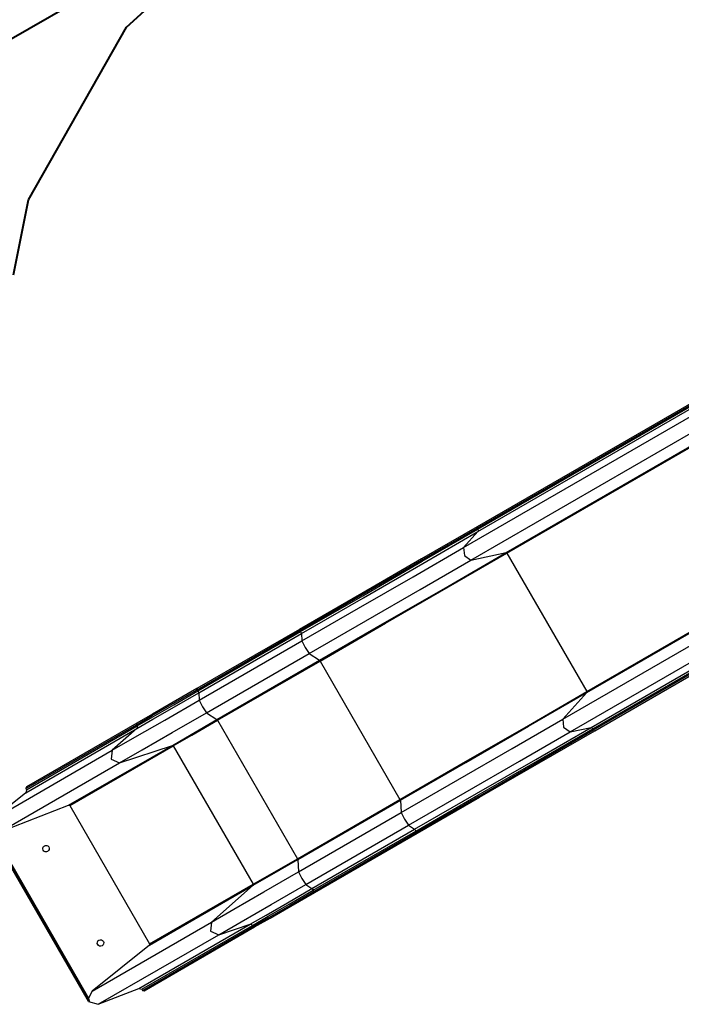
# Model space of a CAD drawing. Units: inches. Extents: x 245 to 349, y 128 to 292.
# Drawn here: x 261 to 276, y 172 to 194 of the extents above; entities that cross this region are included whole.
import ezdxf

# ---------------------------------------------------------------- set-up
doc = ezdxf.new("R2010")
doc.units = ezdxf.units.IN
doc.header["$MEASUREMENT"] = 0
doc.layers.add('Ebene 1', color=7, linetype='Continuous')

msp = doc.modelspace()

# ---------------------------------------------------------------- linework, layer by layer
at = {"layer": 'Ebene 1', "color": 179, "lineweight": 40, "true_color": 0x1a171b}
for points in [[(263.321, 194.119), (267.115, 197.567)], [(259.578, 193.222), (263.586, 195.522)], [(261.079, 190.155), (263.321, 194.119)], [(260.735, 188.431), (261.079, 190.155)]]:
    msp.add_lwpolyline(points, dxfattribs=at)
at = {"layer": 'Ebene 1', "color": 179, "lineweight": 25, "true_color": 0x1a171b}
for points in [[(282.767, 189.239), (271.361, 182.654)], [(271.362, 182.622), (282.782, 189.216)], [(271.377, 182.596), (282.799, 189.191)], [(271.382, 182.543), (282.825, 189.149)], [(271.054, 182.179), (282.906, 189.022)], [(272.047, 182.049), (283.917, 188.901)], [(271.222, 181.889), (283.087, 188.739)], [(272.029, 182.061), (283.224, 188.525)], [(273.88, 178.873), (285.059, 185.328)], [(273.882, 178.852), (285.068, 185.31)], [(273.329, 178.239), (285.177, 185.079)], [(273.496, 177.948), (285.319, 184.775)], [(273.976, 178.051), (285.384, 184.638)], [(274.02, 178.02), (285.409, 184.595)], [(274.034, 177.994), (285.425, 184.57)], [(274.061, 177.977), (285.441, 184.547)], [(271.361, 182.654), (270.086, 181.917), (268.716, 181.126), (267.288, 180.302)], [(267.3, 180.277), (268.724, 181.099), (270.09, 181.888), (271.362, 182.622)], [(267.314, 180.251), (268.739, 181.073), (270.105, 181.862), (271.377, 182.596)], [(267.336, 180.206), (268.755, 181.026), (270.115, 181.811), (271.382, 182.543)], [(271.382, 182.543), (271.054, 182.179)], [(271.361, 182.654), (271.356, 182.642), (271.362, 182.622)], [(271.362, 182.622), (271.377, 182.596)], [(271.377, 182.596), (271.388, 182.565), (271.382, 182.543)], [(267.347, 180.038), (268.647, 180.789), (269.894, 181.508), (271.054, 182.179)], [(267.75, 179.591), (269.251, 180.457), (270.69, 181.288), (272.029, 182.061)], [(267.761, 179.575), (269.264, 180.442), (270.705, 181.274), (272.047, 182.049)], [(271.054, 182.179), (271.071, 181.995), (271.222, 181.889)], [(271.222, 181.889), (272.029, 182.061)], [(272.029, 182.061), (272.039, 182.059), (272.047, 182.049)], [(272.047, 182.049), (273.88, 178.873)], [(267.514, 179.749), (268.814, 180.499), (270.061, 181.219), (271.222, 181.889)], [(267.288, 180.302), (264.934, 178.943)], [(264.946, 178.918), (267.3, 180.277)], [(264.961, 178.892), (267.314, 180.251)], [(267.288, 180.302), (267.29, 180.294), (267.3, 180.277)], [(267.3, 180.277), (267.314, 180.251)], [(267.314, 180.251), (267.33, 180.223), (267.336, 180.206)], [(264.982, 178.847), (267.336, 180.206)], [(264.993, 178.679), (267.347, 180.038)], [(267.336, 180.206), (267.347, 180.038)], [(267.347, 180.038), (267.42, 179.887), (267.514, 179.749)], [(265.16, 178.389), (267.514, 179.749)], [(265.397, 178.232), (267.75, 179.591)], [(265.408, 178.215), (267.761, 179.575)], [(267.514, 179.749), (267.75, 179.591)], [(267.75, 179.591), (267.755, 179.586), (267.761, 179.575)], [(267.761, 179.575), (269.595, 176.4)], [(263.555, 178.115), (263.914, 178.322), (264.394, 178.599), (264.946, 178.918)], [(264.934, 178.943), (264.39, 178.629), (263.916, 178.355), (263.561, 178.15)], [(263.57, 178.089), (263.929, 178.296), (264.409, 178.573), (264.961, 178.892)], [(264.934, 178.943), (264.936, 178.935), (264.946, 178.918)], [(264.946, 178.918), (264.961, 178.892)], [(264.961, 178.892), (264.976, 178.863), (264.982, 178.847)], [(262.997, 177.527), (263.513, 177.825), (264.201, 178.222), (264.993, 178.679)], [(263.563, 178.028), (263.93, 178.24), (264.42, 178.522), (264.982, 178.847)], [(264.982, 178.847), (264.993, 178.679)], [(264.993, 178.679), (265.066, 178.528), (265.16, 178.389)], [(269.595, 176.4), (271.097, 177.267), (272.539, 178.099), (273.88, 178.873)], [(269.603, 176.382), (271.104, 177.248), (272.543, 178.078), (273.882, 178.852)], [(273.882, 178.852), (273.329, 178.239)], [(273.88, 178.873), (273.885, 178.861), (273.882, 178.852)], [(263.164, 177.237), (263.68, 177.535), (264.369, 177.932), (265.16, 178.389)], [(264.374, 177.641), (264.806, 177.891), (265.397, 178.232)], [(264.396, 177.632), (264.823, 177.878), (265.408, 178.215)], [(265.16, 178.389), (265.397, 178.232)], [(265.397, 178.232), (265.401, 178.227), (265.408, 178.215)], [(265.408, 178.215), (267.241, 175.04)], [(269.622, 176.098), (270.922, 176.849), (272.168, 177.568), (273.329, 178.239)], [(273.329, 178.239), (273.346, 178.055), (273.496, 177.948)], [(261.012, 176.555), (263.563, 178.028)], [(261.014, 176.648), (263.555, 178.115)], [(263.561, 178.15), (261.027, 176.688)], [(261.029, 176.622), (263.57, 178.089)], [(263.563, 178.028), (262.997, 177.527)], [(263.561, 178.15), (263.551, 178.135), (263.555, 178.115)], [(263.555, 178.115), (263.57, 178.089)], [(263.57, 178.089), (263.577, 178.056), (263.563, 178.028)], [(269.929, 175.715), (271.348, 176.534), (272.709, 177.319), (273.976, 178.051)], [(269.957, 175.674), (271.381, 176.496), (272.748, 177.285), (274.02, 178.02)], [(269.972, 175.648), (271.397, 176.471), (272.763, 177.259), (274.034, 177.994)], [(273.496, 177.948), (273.976, 178.051)], [(273.976, 178.051), (273.998, 178.044), (274.02, 178.02)], [(274.02, 178.02), (274.034, 177.994)], [(274.034, 177.994), (274.048, 177.979), (274.061, 177.977)], [(269.789, 175.808), (271.089, 176.559), (272.335, 177.279), (273.496, 177.948)], [(269.988, 175.625), (271.416, 176.45), (272.786, 177.241), (274.061, 177.977)], [(261.995, 176.268), (264.374, 177.641)], [(262.021, 176.26), (264.396, 177.632)], [(263.164, 177.237), (264.374, 177.641)], [(264.374, 177.641), (264.386, 177.64), (264.396, 177.632)], [(264.396, 177.632), (266.229, 174.456)], [(260.232, 175.931), (262.997, 177.527)], [(262.997, 177.527), (262.975, 177.321), (263.164, 177.237)], [(260.424, 175.655), (263.164, 177.237)], [(261.027, 176.688), (261.014, 176.648)], [(261.014, 176.648), (261.029, 176.622)], [(261.012, 176.555), (260.232, 175.931)], [(261.029, 176.622), (261.012, 176.555)], [(267.241, 175.04), (269.595, 176.4)], [(269.595, 176.4), (269.601, 176.388), (269.603, 176.382)], [(260.424, 175.655), (261.995, 176.268)], [(261.995, 176.268), (262.021, 176.26)], [(262.021, 176.26), (263.854, 173.085)], [(267.25, 175.023), (269.603, 176.382)], [(269.603, 176.382), (269.622, 176.098)], [(267.268, 174.739), (269.622, 176.098)], [(269.622, 176.098), (269.695, 175.947), (269.789, 175.808)], [(267.435, 174.449), (269.789, 175.808)], [(269.789, 175.808), (269.929, 175.715)], [(262.45, 171.765), (260.175, 175.704)], [(262.469, 171.775), (260.194, 175.715)], [(260.245, 175.671), (262.455, 171.841)], [(267.575, 174.356), (269.929, 175.715)], [(267.603, 174.315), (269.957, 175.674)], [(267.618, 174.289), (269.972, 175.648)], [(267.634, 174.266), (269.988, 175.625)], [(269.929, 175.715), (269.94, 175.702), (269.957, 175.674)], [(269.957, 175.674), (269.972, 175.648)], [(269.972, 175.648), (269.982, 175.632), (269.988, 175.625)], [(266.226, 174.432), (266.658, 174.681), (267.25, 175.023)], [(266.229, 174.456), (266.656, 174.703), (267.241, 175.04)], [(267.241, 175.04), (267.247, 175.029), (267.25, 175.023)], [(267.25, 175.023), (267.268, 174.739)], [(265.271, 173.587), (265.787, 173.885), (266.476, 174.282), (267.268, 174.739)], [(267.268, 174.739), (267.341, 174.588), (267.435, 174.449)], [(263.847, 173.058), (266.226, 174.432)], [(263.854, 173.085), (266.229, 174.456)], [(266.226, 174.432), (265.271, 173.587)], [(265.439, 173.297), (265.955, 173.595), (266.644, 173.992), (267.435, 174.449)], [(266.229, 174.456), (266.232, 174.443), (266.226, 174.432)], [(267.435, 174.449), (267.575, 174.356)], [(266.156, 173.537), (266.523, 173.749), (267.012, 174.031), (267.575, 174.356)], [(266.212, 173.512), (266.571, 173.719), (267.051, 173.996), (267.603, 174.315)], [(266.227, 173.486), (266.586, 173.693), (267.066, 173.97), (267.618, 174.289)], [(266.261, 173.474), (266.616, 173.679), (267.089, 173.952), (267.634, 174.266)], [(267.575, 174.356), (267.586, 174.343), (267.603, 174.315)], [(267.603, 174.315), (267.618, 174.289)], [(267.618, 174.289), (267.628, 174.273), (267.634, 174.266)], [(262.532, 172.005), (265.271, 173.587)], [(263.605, 172.064), (266.156, 173.537)], [(263.671, 172.045), (266.212, 173.512)], [(263.686, 172.019), (266.227, 173.486)], [(263.728, 172.011), (266.261, 173.474)], [(265.271, 173.587), (265.25, 173.381), (265.439, 173.297)], [(265.439, 173.297), (266.156, 173.537)], [(266.156, 173.537), (266.187, 173.535), (266.212, 173.512)], [(266.212, 173.512), (266.227, 173.486)], [(266.227, 173.486), (266.243, 173.473), (266.261, 173.474)], [(262.674, 171.7), (265.439, 173.297)], [(263.847, 173.058), (262.532, 172.005)], [(263.854, 173.085), (263.847, 173.058)], [(262.532, 172.005), (262.455, 171.841)], [(262.674, 171.7), (263.605, 172.064)], [(263.605, 172.064), (263.671, 172.045)], [(263.671, 172.045), (263.686, 172.019)], [(263.686, 172.019), (263.728, 172.011)], [(262.469, 171.775), (262.459, 171.77), (262.45, 171.765)], [(262.45, 171.765), (262.674, 171.7)], [(262.455, 171.841), (262.46, 171.807), (262.469, 171.775)]]:
    msp.add_lwpolyline(points, dxfattribs=at)
for points in [[(261.514, 175.208), (261.55, 175.228), (261.562, 175.274), (261.541, 175.31), (261.521, 175.346), (261.475, 175.358), (261.439, 175.337), (261.403, 175.317), (261.391, 175.271), (261.411, 175.235), (261.432, 175.199), (261.478, 175.187), (261.514, 175.208), (261.514, 175.208), (261.514, 175.208), (261.514, 175.208)], [(262.764, 173.043), (262.8, 173.063), (262.812, 173.109), (262.792, 173.145), (262.771, 173.181), (262.725, 173.193), (262.689, 173.172), (262.653, 173.152), (262.641, 173.106), (262.662, 173.07), (262.682, 173.034), (262.728, 173.022), (262.764, 173.043), (262.764, 173.043), (262.764, 173.043), (262.764, 173.043)]]:
    msp.add_open_spline(points, degree=3, knots=[0, 0, 0, 0, 1, 1, 1, 2, 2, 2, 3, 3, 3, 4, 4, 4, 5, 5, 5, 5], dxfattribs=at)

doc.saveas('drawing.dxf')
